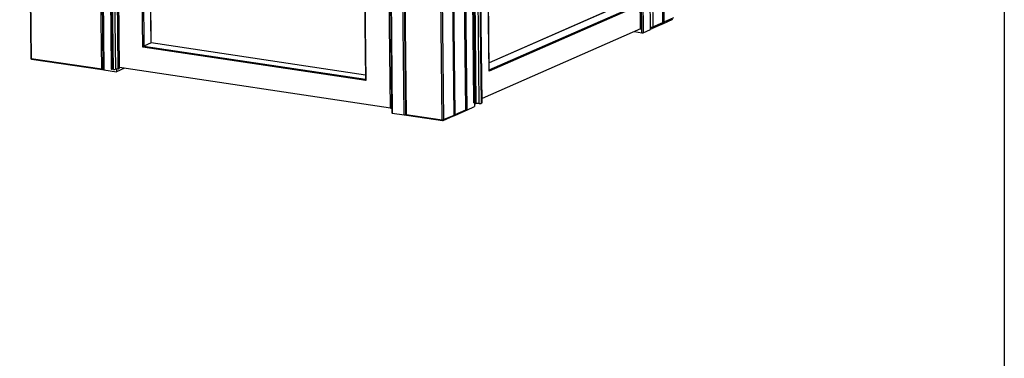
# Model space of a CAD drawing. Units: inches. Extents: x 0.3 to 10.6, y 0.4 to 8.2.
# Drawn here: x 8.9 to 10.6, y 5.5 to 6.1 of the extents above; entities that cross this region are included whole.
import ezdxf

# ---------------------------------------------------------------- set-up
doc = ezdxf.new("R2010")
doc.units = ezdxf.units.IN
doc.header["$MEASUREMENT"] = 0
doc.layers.add('REF00BDR', color=5, linetype='Continuous')

msp = doc.modelspace()

# ---------------------------------------------------------------- linework, layer by layer
at = {"color": 7, "linetype": 'Continuous', "lineweight": 25}
for p, q in [((8.85268224, 7.81744743), (8.87189083, 6.07145933)), ((8.85342961, 7.81710678), (8.8726382, 6.07111868)), ((8.99577316, 6.05264091), (8.97656457, 7.79862901)), ((9.506831, 7.71896593), (9.5260313, 5.97373168)), ((9.50776524, 7.71854012), (9.52696553, 5.97330586)), ((9.61047257, 5.97217807), (9.59127227, 7.71741233)), ((9.61251015, 5.97307268), (9.59330985, 7.71830694)), ((9.63084825, 5.98112405), (9.61164796, 7.72635831)), ((9.63113503, 5.98139558), (9.61193473, 7.72662984)), ((9.58944946, 5.96392945), (9.57024917, 7.70916371)), ((9.57293417, 7.70936096), (9.59213446, 5.9641267)), ((8.98450747, 7.34403188), (8.9987271, 6.05152096)), ((8.98526709, 7.34257829), (8.99947448, 6.05118031)), ((8.99862967, 7.31011027), (9.01245969, 6.05301391)), ((9.00012442, 7.30942897), (9.01395444, 6.05233261)), ((9.01622063, 6.05199254), (9.00239061, 7.3090889)), ((9.00579315, 7.309148), (9.01962316, 6.05205165)), ((9.02444748, 6.05297225), (9.01061746, 7.3100686)), ((9.01151096, 7.31032511), (9.02534098, 6.05322876)), ((9.01242778, 7.31072764), (9.02625779, 6.05363128)), ((9.02657027, 6.05524088), (9.01275684, 7.31082947)), ((9.61835735, 7.27236346), (9.63256474, 5.98096547)), ((9.06726602, 6.09090527), (9.05443956, 7.25678212)), ((9.5233396, 5.97256853), (9.50913221, 7.26396651)), ((9.63057153, 7.25083407), (9.64440155, 5.99373772)), ((9.63197589, 7.24972306), (9.64580591, 5.9926267)), ((9.64730537, 5.99240169), (9.63347535, 7.24949805)), ((9.63470066, 7.24939721), (9.64853068, 5.99230085)), ((9.6543392, 5.99216142), (9.64050918, 7.24925777)), ((9.64357996, 7.24967422), (9.65740998, 5.99257787)), ((9.6587956, 5.99318623), (9.64496558, 7.25028258)), ((9.65925442, 5.99362067), (9.6454244, 7.25071703)), ((9.49928185, 5.98430525), (9.48546842, 7.23989385)), ((9.48759984, 7.24155942), (9.50142986, 5.98446306)), ((9.48799471, 7.24275323), (9.50193086, 5.97600965)), ((9.48872794, 7.24369668), (9.50267822, 5.975669)), ((9.67151408, 6.04866554), (9.65868762, 7.21454239)), ((9.67173479, 6.04967305), (9.65892571, 7.21396938)), ((9.9767045, 6.13486666), (9.97012162, 6.73322507)), ((9.97466693, 6.13397206), (9.96808406, 6.73233047)), ((9.08203037, 6.09811742), (9.07595512, 6.65033515)), ((9.08226174, 6.09815744), (9.07618581, 6.65043645)), ((9.95309964, 6.12181338), (9.94725457, 6.65310826)), ((9.93606871, 6.1228928), (9.93031076, 6.64626854)), ((9.45039442, 6.5197998), (9.45573764, 6.03412124)), ((9.9095019, 6.15315451), (9.67151408, 6.04866554)), ((9.88615579, 6.15756806), (9.6715842, 6.06336003)), ((9.95734761, 6.12636799), (9.97466693, 6.13397206)), ((9.97516095, 6.13208573), (9.97455465, 6.13246384)), ((9.97471381, 6.13168971), (9.99226169, 6.13939414)), ((9.9767045, 6.13486666), (9.99402382, 6.14247074)), ((9.9358393, 6.12267558), (9.65917099, 6.00120387)), ((9.92489734, 6.11787145), (9.93808931, 6.11589185)), ((9.94023733, 6.11604966), (9.95287024, 6.12159616)), ((9.95308596, 6.12305754), (9.95343543, 6.1230051)), ((9.95558549, 6.12329139), (9.97313337, 6.13099582)), ((9.08203037, 6.09811742), (9.06939744, 6.09257091)), ((9.45564956, 6.04212641), (9.08221581, 6.09816429)), ((9.45649913, 6.03249652), (9.06726602, 6.09090527)), ((8.8726382, 6.07111868), (8.99577316, 6.05264091)), ((8.87322135, 6.06993127), (8.99635631, 6.05145351)), ((8.99721633, 6.051568), (8.99871934, 6.0522279)), ((8.99947448, 6.05118031), (9.02146881, 6.04787981)), ((9.01622063, 6.05199254), (9.01395444, 6.05233261)), ((9.02444748, 6.05297225), (9.01962316, 6.05205165)), ((9.02141914, 6.05239438), (9.02146881, 6.04787981)), ((9.03526337, 6.05393634), (9.02146881, 6.04787981)), ((9.02625779, 6.05363128), (9.02534098, 6.05322876)), ((9.02657027, 6.05524088), (9.02624169, 6.05509661)), ((9.49928185, 5.98430525), (9.02657027, 6.05524088)), ((9.50142986, 5.98446306), (9.5018359, 5.98464133)), ((9.61151476, 5.9714842), (9.62996716, 5.97958576)), ((9.61251015, 5.97307268), (9.63084825, 5.98112405)), ((9.63256474, 5.98096547), (9.64601266, 5.9868698)), ((9.64579604, 5.99352846), (9.64440155, 5.99373772)), ((9.64730537, 5.99240169), (9.64580591, 5.9926267)), ((9.64594956, 5.99260518), (9.64601266, 5.9868698)), ((9.6543392, 5.99216142), (9.64853068, 5.99230085)), ((9.6587956, 5.99318623), (9.65740998, 5.99257787)), ((9.50267822, 5.975669), (9.5233396, 5.97256853)), ((9.52548765, 5.97272635), (9.52617139, 5.97302655)), ((9.52696553, 5.97330586), (9.58944946, 5.96392945)), ((9.52769447, 5.97182168), (9.5901784, 5.96244527)), ((9.59125337, 5.9625884), (9.60970577, 5.97068996)), ((9.59213446, 5.9641267), (9.61047257, 5.97217807)), ((9.61086463, 5.971438), (9.61043015, 5.9715032)), ((9.6104693, 5.97247374), (9.61173837, 5.97168228))]:
    msp.add_line(p, q, dxfattribs=at)
at = {"color": 8, "linetype": 'Continuous', "lineweight": 25}
for p, q in [((9.94174627, 7.54447088), (9.95734761, 6.12636799)), ((8.98370857, 7.34467087), (8.99792118, 6.05279872)), ((9.05660498, 7.25535732), (9.06939744, 6.09257091)), ((9.51126792, 7.26524622), (9.52548765, 5.97272635)), ((9.93439477, 6.64711555), (9.94023733, 6.11604966)), ((9.95287024, 6.12159616), (9.94702457, 6.65294539)), ((9.9358393, 6.12267558), (9.93007924, 6.64624351)), ((9.93808931, 6.11589185), (9.93225134, 6.64654115)), ((9.45113919, 6.51969486), (9.45649913, 6.03249652)), ((9.88667598, 6.15760498), (9.67158635, 6.06316951)), ((9.67171958, 6.05105616), (9.90733729, 6.15450452)), ((9.4556504, 6.04205158), (9.08203037, 6.09811742)), ((9.06939744, 6.09257091), (9.45573235, 6.03459706)), ((8.99792118, 6.05279872), (8.99870927, 6.05314473))]:
    msp.add_line(p, q, dxfattribs=at)
at = {"color": 8, "linetype": 'Continuous', "lineweight": 25, "flags": 128}
msp.add_lwpolyline([(9.95343543, 6.1230051), (9.95327368, 6.1230433), (9.95308521, 6.12312538)], dxfattribs=at)
at = {"color": 7, "linetype": 'Continuous', "lineweight": 25}
for centre, radius, start, end in [((9.93577909, 6.12296891), 0.00029945, 281.6000356, 345.2745925), ((9.93883452, 6.12044618), 0.0046149, 260.70728441, 287.69639469), ((9.95280988, 6.12188966), 0.00029964, 281.62210151, 345.25262151), ((9.95401512, 6.12686806), 0.00390625, 261.46581033, 293.70395995), ((8.87345322, 6.07147647), 0.0015625, 180.63031742, 261.46581033), ((8.99651838, 6.05719513), 0.00461479, 260.7068434, 287.69669658), ((8.99658817, 6.0529987), 0.0015625, 261.46581033, 293.70395995), ((8.99937487, 6.05195194), 0.00077804, 213.63752455, 277.35584144), ((9.01375065, 6.05386587), 0.00154674, 213.42229983, 277.57106616), ((9.01773552, 6.06275155), 0.01086514, 261.98535007, 280.0050144), ((9.02371735, 6.05719994), 0.00429027, 279.79838223, 292.23734236), ((9.50002706, 5.98885966), 0.00461496, 260.70746478, 287.69616794), ((9.629182, 5.98137411), 0.00195313, 293.70395995, 0.63031742), ((9.63126419, 5.98479397), 0.00404337, 266.75247233, 288.76274291), ((9.64873409, 6.00226702), 0.00996824, 261.75958473, 268.83073851), ((9.65480347, 6.00026775), 0.00811962, 266.72211614, 288.72423811), ((9.65866774, 5.99378076), 0.00060813, 282.13713585, 344.73701261), ((9.50257854, 5.97644046), 0.00077787, 213.63020816, 277.36255077), ((9.52408478, 5.97712309), 0.00461511, 260.70803124, 287.69634349), ((9.52798432, 5.97375316), 0.00195313, 180.63031742, 261.46581033), ((9.59038098, 5.96962252), 0.00576878, 260.70741022, 287.69562888), ((9.59046823, 5.96437676), 0.00195312, 261.46581033, 293.70395995)]:
    msp.add_arc(centre, radius, start, end, dxfattribs=at)
at = {"color": 8, "linetype": 'Continuous', "lineweight": 25}
for centre, radius, start, end in [((9.95392458, 6.13702458), 0.01119286, 265.54468338, 287.80768968), ((9.95416382, 6.12614858), 0.00319134, 296.45384947, 3.94222041), ((8.8725383, 6.07188968), 0.00077744, 213.61032308, 277.3830186), ((8.87375322, 6.07092938), 0.00113097, 170.36457291, 241.94794078), ((8.99675946, 6.0523884), 0.00101811, 165.63951207, 246.67300162), ((8.99664728, 6.05271109), 0.00127691, 296.46465508, 3.93489022), ((9.62925662, 5.98101422), 0.00159542, 296.44649501, 3.9476695), ((9.63077272, 5.98149103), 0.00037467, 281.63072077, 345.24006872), ((9.52684069, 5.9742697), 0.00097189, 213.61321793, 277.38051228), ((9.528359, 5.97306915), 0.00141343, 170.35901435, 241.9556127), ((9.59068241, 5.9636139), 0.00127268, 165.64421758, 246.67040947), ((9.59054283, 5.96401686), 0.00159542, 296.44649501, 3.9476695)]:
    msp.add_arc(centre, radius, start, end, dxfattribs=at)
at = {"color": 7, "linetype": 'Continuous', "lineweight": 25}
for centre, major_axis, ratio, start_param, end_param in [((9.97133444, 6.13447214), (0.00379139, -0.00244646), 0.4194816411, 5.7606793155, 6.3199182897), ((9.97337201, 6.13536674), (-0.00053478, 0.00401607), 0.2938318668, 3.5335059315, 4.3189040949), ((9.97133444, 6.13447214), (0.00534728, 0.00071204), 0.6961499587, 5.4130741765, 6.1984723398), ((9.97337201, 6.13536674), (0.00281391, 0.00436084), 0.614103725, 3.8902578344, 4.197458145), ((9.08071397, 6.09680967), (0.00153637, 0.00133781), 0.143314272, 0.1214459499, 0.4302178681), ((9.06808106, 6.09126316), (0.00153637, 0.00133781), 0.143314272, 0.4302178681, 2.0010141949), ((9.67018109, 6.04886562), (0.00112556, 0.00174433), 0.614103725, 4.9828563084, 5.5345201263), ((9.45731415, 6.03285441), (-0.00143838, 0.00165186), 0.3907866731, 0.4302178681, 1.4493503769), ((9.60982511, 5.97287543), (0.00140695, 0.00218042), 0.614103725, 3.8902578344, 4.197458145), ((9.60982511, 5.97287543), (-0.00026739, 0.00200804), 0.2938318668, 3.5335059315, 4.3189040949), ((9.60982511, 5.97287543), (0.00189569, -0.00122323), 0.4194816411, 5.5345201263, 6.3199182897), ((9.60982511, 5.97287543), (0.00267364, 0.00035602), 0.6961499587, 5.4130741764, 6.1984723398)]:
    msp.add_ellipse(centre, major_axis=major_axis, ratio=ratio, start_param=start_param, end_param=end_param, dxfattribs=at)
at = {"layer": 'REF00BDR'}
msp.add_line((10.57027082, 8.22781692), (10.57027082, 0.3510696), dxfattribs=at)

doc.saveas('drawing.dxf')
